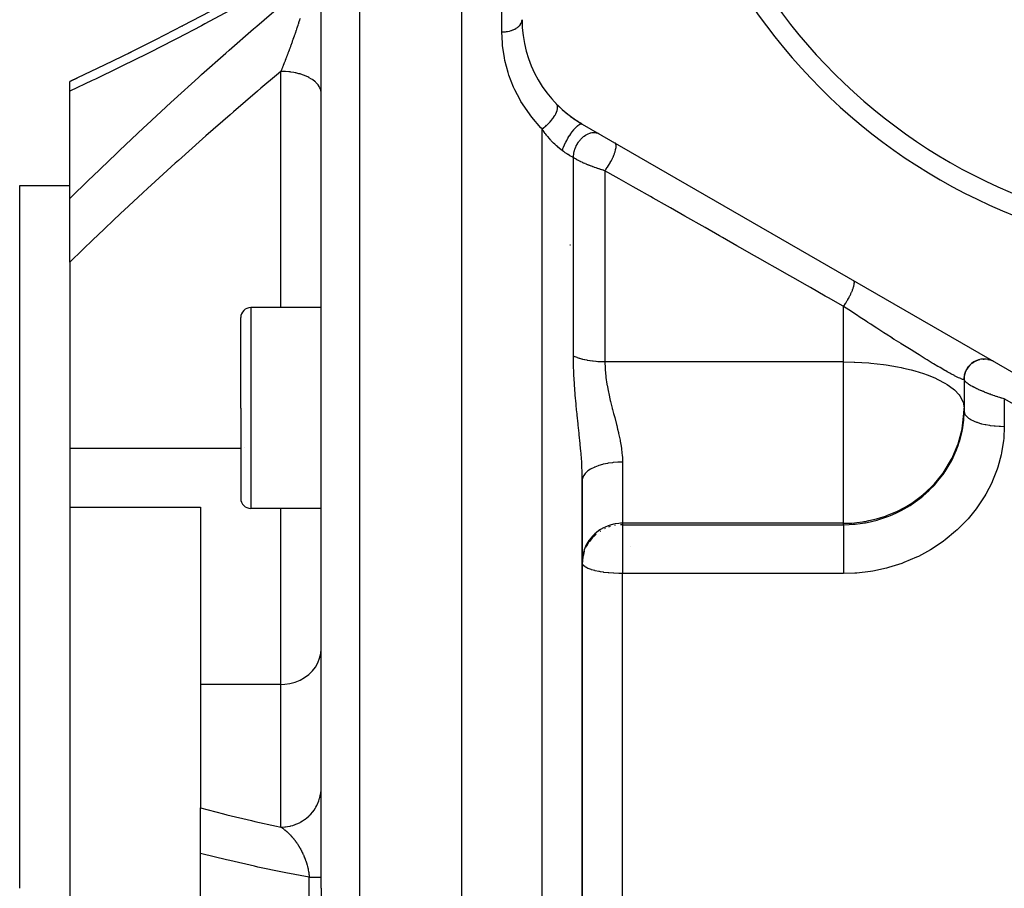
# Model space of a CAD drawing. Units: millimetres. Extents: x -278 to 448, y -309 to 309.
# Drawn here: x -60 to -11, y -21 to 22 of the extents above; entities that cross this region are included whole.
import ezdxf

# ---------------------------------------------------------------- set-up
doc = ezdxf.new("R2010")
doc.units = ezdxf.units.MM
doc.linetypes.add('DASHED', pattern=[9.652, 8.128, -1.524])
doc.layers.add('nevidi', color=4, linetype='DASHED')

msp = doc.modelspace()

# ---------------------------------------------------------------- linework, layer by layer
at = {"color": 2}
for p, q in [((-38, -21.25), (-38, 48.75)), ((-45, -21.25), (-45, 46.574)), ((-45, -21.25), (-45, 46.574)), ((-51.891, 21.697), (-51.876, 21.704)), ((-53.247, 20.998), (-53.24, 21.002)), ((-57.5, 18.453), (-57.5, 18.928)), ((-57.5, 18.828), (-57.5, 18.85)), ((-57.466, 18.943), (-57.119, 19.106)), ((-57.5, 13.1), (-57.5, 18.453)), ((-32, 16.811), (-3, 0.068)), ((-60, 13.75), (-57.5, 13.75)), ((-60, -21.25), (-60, 13.75)), ((-57.5, 9.938), (-57.5, 13.1)), ((-57.5, 9.938), (-57.5, 0.656)), ((-45, 7.668), (-48.5, 7.668)), ((-49, 2.668), (-49, 7.168)), ((-49, 2.668), (-49, 7.168)), ((-12.603, 4.905), (-12.538, 4.952)), ((-12.504, 4.972), (-12.434, 5.01)), ((-12.398, 5.026), (-12.325, 5.055)), ((-12.285, 5.067), (-12.21, 5.086)), ((-12.05, 5.107), (-12, 5.108)), ((-11.813, 5.091), (-11.739, 5.074)), ((-11.697, 5.062), (-11.626, 5.036)), ((-12.947, 4.427), (-12.924, 4.489)), ((-12.902, 4.538), (-12.865, 4.612)), ((-12.845, 4.643), (-12.835, 4.657)), ((-12.825, 4.671), (-12.799, 4.711)), ((-12.775, 4.739), (-12.721, 4.801)), ((-12.694, 4.827), (-12.634, 4.882)), ((-13, 4.109), (-13, 2.668)), ((-13, 4.109), (-13, 2.668)), ((-12.999, 4.109), (-12.999, 4.16)), ((-12.996, 4.194), (-12.985, 4.278)), ((-12.978, 4.312), (-12.961, 4.384)), ((-49, 2.668), (-49, -1.832)), ((-49, 2.668), (-49, -1.832)), ((-13.007, 2.262), (-13, 2.521)), ((-13, 2.668), (-13, 2.521)), ((-13.007, 2.398), (-13.007, 2.262)), ((-57.5, 0.656), (-57.5, -2.265)), ((-48.795, 0.699), (-48.795, 0.698)), ((-32, -21.25), (-32, -0.924)), ((-32, -0.924), (-32, -21.25)), ((-57.5, -2.265), (-57.5, -11.778)), ((-57.5, -2.265), (-51, -2.265)), ((-51, -2.265), (-51, -11.093)), ((-45, -2.332), (-48.5, -2.332)), ((-32, -2.107), (-32, -2.768)), ((-31.998, -4.893), (-32, -4.983)), ((-51, -11.093), (-51, -17.247)), ((-57.5, -11.778), (-57.5, -21.25)), ((-51, -19.509), (-51, -17.247)), ((-51, -22.991), (-51, -19.509)), ((-57.5, -21.25), (-57.5, -30.722)), ((-45, -21.25), (-45, -89.074)), ((-45, -21.25), (-45, -89.074)), ((-38, -91.25), (-38, -21.25)), ((-32, -41.576), (-32, -21.25)), ((-32, -21.25), (-32, -41.576))]:
    msp.add_line(p, q, dxfattribs=at)
for points in [[(-45.993, 24.932), (-46.419, 24.687), (-47.79, 23.912), (-49.159, 23.155), (-50.527, 22.416), (-51.891, 21.697), (-53.247, 20.998), (-54.595, 20.322)], [(-54.453, 20.393), (-55.791, 19.739), (-57.119, 19.106), (-57.5, 18.927)], [(-13.007, 2.398), (-13.006, 2.401), (-13, 2.668)], [(-31.998, -4.964), (-31.998, -4.967), (-32, -5.054)]]:
    msp.add_lwpolyline(points, dxfattribs=at)
for centre, radius, start, end in [((0, 38.75), 28.5, 180, 0), ((0, 38.75), 27.5, 180, 0), ((-29, 22.007), 6, 180, 240), ((-29, 22.007), 6, 224.4471, 229.3666), ((-29, 22.007), 6, 229.5687, 237.1535), ((-29, 22.007), 6, 237.223, 240), ((-30.052, 8.698), 3.3, 140.7067, 140.7441), ((-30.052, 8.698), 3.3, 140.8987, 140.9359), ((-48.5, 7.168), 0.5, 90, 180), ((-30.052, 8.698), 3.3, 255.2721, 255.2981), ((-12, 4.109), 1, 62.6435, 180), ((-48.5, -1.832), 0.5, 180, 270)]:
    msp.add_arc(centre, radius, start, end, dxfattribs=at)
at = {"layer": 'nevidi', "color": 7, "linetype": 'Continuous'}
for p, q in [((-43.07, -21.25), (-43.07, 48.573)), ((-36, 21.398), (-36, 28.777)), ((-45.008, 20.771), (-45.008, 20.767)), ((-47, 7.668), (-47, 19.433)), ((-34, -21.25), (-34, 16.568)), ((-32.439, 5.251), (-32.439, 15.13)), ((-30.878, 14.486), (-30.878, 4.964)), ((-48.5, 7.668), (-48.5, 2.668)), ((-19, 4.964), (-19, 7.727)), ((-19, 4.964), (-30.878, 4.964)), ((-19, 2.668), (-19, 4.964)), ((-11, 3.125), (-11, 1.754)), ((-48.5, 2.668), (-48.5, -2.332)), ((-19, -3.07), (-19, 2.668)), ((-13.098, 1.633), (-13.007, 2.398)), ((-49, 0.656), (-57.5, 0.656)), ((-30, -0.026), (-30, -3.07)), ((-47, -11.093), (-47, -2.332)), ((-30.869, -3.332), (-30.892, -3.343)), ((-30.621, -3.236), (-30.698, -3.262)), ((-19, -3.07), (-30, -3.07)), ((-30, -3.07), (-30, -3.142)), ((-30, -3.142), (-19, -3.142)), ((-30, -3.142), (-30, -5.577)), ((-19, -3.142), (-19, -3.07)), ((-31.103, -3.459), (-31.132, -3.478)), ((-29.588, -4.234), (-29.586, -4.235)), ((-30, -21.25), (-30, -5.577)), ((-19, -5.577), (-30, -5.577)), ((-47, -11.093), (-51, -11.093)), ((-47, -18.203), (-47, -11.093)), ((-45.004, -16.363), (-45, -16.247)), ((-45.586, -21.25), (-45.586, -20.701)), ((-45.586, -21.799), (-45.586, -21.25)), ((-43.07, -91.073), (-43.07, -21.25)), ((-34, -91.25), (-34, -21.25)), ((-30, -36.927), (-30, -21.25))]:
    msp.add_line(p, q, dxfattribs=at)
for points in [[(-45.586, 24.684), (-46.665, 24.064), (-46.828, 23.971), (-48.042, 23.287), (-48.206, 23.197), (-49.419, 22.53), (-49.582, 22.441), (-50.794, 21.792), (-50.957, 21.705), (-52.165, 21.074), (-52.327, 20.99), (-53.529, 20.377), (-53.69, 20.296), (-54.884, 19.703), (-55.044, 19.625), (-56.229, 19.052), (-56.388, 18.976), (-57.5, 18.453)], [(-57.5, 13.1), (-56.537, 14.047), (-56.378, 14.201), (-55.189, 15.346), (-55.03, 15.498), (-53.834, 16.625), (-53.674, 16.774), (-52.474, 17.884), (-52.312, 18.032), (-51.107, 19.124), (-50.944, 19.27), (-49.734, 20.346), (-49.573, 20.488), (-48.362, 21.546), (-48.2, 21.686), (-46.988, 22.725), (-46.825, 22.863), (-45.612, 23.886), (-45.586, 23.908)], [(-46.049, 22.07), (-46.073, 21.994), (-46.077, 21.982), (-46.101, 21.906), (-46.105, 21.895), (-46.118, 21.853), (-46.13, 21.818), (-46.133, 21.807), (-46.138, 21.795), (-46.159, 21.73), (-46.162, 21.719), (-46.188, 21.642), (-46.192, 21.63), (-46.205, 21.59), (-46.218, 21.553), (-46.222, 21.542), (-46.248, 21.464), (-46.252, 21.453), (-46.278, 21.375), (-46.282, 21.364), (-46.297, 21.319), (-46.309, 21.286), (-46.313, 21.275), (-46.327, 21.234), (-46.339, 21.197), (-46.343, 21.186), (-46.37, 21.109), (-46.374, 21.098), (-46.401, 21.021), (-46.405, 21.009), (-46.433, 20.933), (-46.437, 20.921), (-46.464, 20.845), (-46.468, 20.834), (-46.469, 20.832), (-46.496, 20.758), (-46.5, 20.746), (-46.527, 20.67), (-46.531, 20.659), (-46.559, 20.584), (-46.561, 20.577), (-46.563, 20.572), (-46.591, 20.497), (-46.595, 20.486), (-46.623, 20.411), (-46.627, 20.4), (-46.649, 20.34), (-46.655, 20.325), (-46.659, 20.313), (-46.687, 20.238), (-46.691, 20.227), (-46.72, 20.153), (-46.724, 20.142), (-46.752, 20.067), (-46.757, 20.056), (-46.785, 19.982), (-46.789, 19.971), (-46.813, 19.909), (-46.818, 19.897), (-46.822, 19.886), (-46.835, 19.853)], [(-36, 21.398), (-35.924, 21.399), (-35.917, 21.4), (-35.906, 21.4), (-35.825, 21.407), (-35.818, 21.408), (-35.774, 21.413), (-35.727, 21.421), (-35.72, 21.422), (-35.645, 21.437), (-35.632, 21.44), (-35.625, 21.442), (-35.541, 21.466), (-35.534, 21.468), (-35.523, 21.471), (-35.454, 21.496), (-35.448, 21.499), (-35.41, 21.515), (-35.373, 21.532), (-35.367, 21.535), (-35.307, 21.567), (-35.298, 21.573), (-35.293, 21.576), (-35.23, 21.618), (-35.226, 21.621), (-35.217, 21.628), (-35.17, 21.667), (-35.166, 21.671), (-35.141, 21.695), (-35.119, 21.719), (-35.115, 21.723), (-35.08, 21.768), (-35.076, 21.774), (-35.073, 21.779), (-35.042, 21.832), (-35.04, 21.836), (-35.036, 21.845), (-35.018, 21.891), (-35.017, 21.896), (-35.009, 21.925), (-35.004, 21.952), (-35.003, 21.956), (-35, 22.007)], [(-34, 16.568), (-34.059, 16.627), (-34.517, 17.149), (-34.604, 17.262), (-34.984, 17.817), (-35.055, 17.935), (-35.1, 18.013), (-35.362, 18.52), (-35.419, 18.644), (-35.651, 19.245), (-35.691, 19.371), (-35.85, 19.977), (-35.876, 20.103), (-35.966, 20.713), (-35.977, 20.841), (-36, 21.398)], [(-46.835, 19.853), (-46.851, 19.812), (-46.855, 19.801), (-46.884, 19.728), (-46.888, 19.717), (-46.893, 19.704), (-46.916, 19.644), (-46.921, 19.633), (-46.95, 19.56), (-46.954, 19.55), (-46.983, 19.477), (-46.987, 19.466), (-47, 19.433)], [(-47, 19.433), (-47.227, 19.242), (-47.996, 18.591), (-48.159, 18.453), (-49.367, 17.413), (-49.53, 17.272), (-50.736, 16.217), (-50.898, 16.074), (-52.099, 15.002), (-52.26, 14.857), (-53.455, 13.77), (-53.616, 13.623), (-53.874, 13.385), (-54.804, 12.52), (-54.964, 12.37), (-56.145, 11.251), (-56.303, 11.099), (-57.475, 9.963), (-57.5, 9.938)], [(-45, 18.349), (-45.001, 18.388), (-45.014, 18.475), (-45.018, 18.494), (-45.029, 18.532), (-45.062, 18.617), (-45.072, 18.636), (-45.091, 18.673), (-45.146, 18.755), (-45.16, 18.774), (-45.188, 18.808), (-45.262, 18.886), (-45.282, 18.904), (-45.317, 18.935), (-45.41, 19.007), (-45.434, 19.023), (-45.477, 19.052), (-45.586, 19.116), (-45.615, 19.131), (-45.663, 19.155), (-45.787, 19.211), (-45.82, 19.225), (-45.873, 19.245), (-46.01, 19.291), (-46.047, 19.302), (-46.104, 19.318), (-46.251, 19.354), (-46.291, 19.363), (-46.35, 19.375), (-46.505, 19.4), (-46.547, 19.405), (-46.608, 19.412), (-46.768, 19.426), (-46.812, 19.429), (-46.874, 19.431), (-47, 19.433)], [(-34, 16.568), (-33.945, 16.607), (-33.931, 16.618), (-33.92, 16.626), (-33.913, 16.631), (-33.86, 16.674), (-33.846, 16.685), (-33.825, 16.703), (-33.818, 16.709), (-33.776, 16.746), (-33.763, 16.758), (-33.733, 16.787), (-33.726, 16.793), (-33.696, 16.822), (-33.683, 16.835), (-33.645, 16.875), (-33.638, 16.882), (-33.619, 16.902), (-33.607, 16.916), (-33.562, 16.967), (-33.556, 16.974), (-33.547, 16.985), (-33.536, 16.999), (-33.486, 17.061), (-33.481, 17.069), (-33.48, 17.069), (-33.47, 17.083), (-33.42, 17.154), (-33.418, 17.157), (-33.414, 17.164), (-33.411, 17.167), (-33.367, 17.237), (-33.36, 17.251), (-33.356, 17.258), (-33.322, 17.32), (-33.316, 17.333), (-33.311, 17.343), (-33.308, 17.35), (-33.286, 17.4), (-33.281, 17.412), (-33.273, 17.431), (-33.271, 17.438), (-33.258, 17.476), (-33.254, 17.488), (-33.246, 17.515), (-33.245, 17.521), (-33.239, 17.547), (-33.237, 17.558), (-33.232, 17.592), (-33.231, 17.597), (-33.23, 17.614), (-33.229, 17.624), (-33.229, 17.661), (-33.229, 17.666), (-33.23, 17.673), (-33.231, 17.682), (-33.238, 17.722), (-33.239, 17.726), (-33.24, 17.726), (-33.242, 17.734), (-33.259, 17.772), (-33.259, 17.773), (-33.261, 17.777), (-33.263, 17.778), (-33.286, 17.808)], [(-33, 15.488), (-32.976, 15.56), (-32.973, 15.568), (-32.967, 15.585), (-32.937, 15.664), (-32.933, 15.673), (-32.926, 15.691), (-32.89, 15.773), (-32.885, 15.783), (-32.877, 15.801), (-32.836, 15.885), (-32.831, 15.895), (-32.822, 15.913), (-32.777, 15.998), (-32.772, 16.008), (-32.762, 16.026), (-32.714, 16.11), (-32.708, 16.12), (-32.697, 16.138), (-32.647, 16.22), (-32.641, 16.229), (-32.629, 16.246), (-32.577, 16.324), (-32.571, 16.333), (-32.559, 16.35), (-32.506, 16.423), (-32.5, 16.431), (-32.488, 16.446), (-32.435, 16.513), (-32.429, 16.521), (-32.418, 16.534), (-32.365, 16.594), (-32.359, 16.601), (-32.348, 16.613), (-32.298, 16.665), (-32.292, 16.67), (-32.281, 16.68), (-32.233, 16.723), (-32.228, 16.727), (-32.218, 16.735), (-32.173, 16.768), (-32.169, 16.772), (-32.16, 16.777), (-32.119, 16.8), (-32.115, 16.802), (-32.107, 16.805), (-32.071, 16.817), (-32.067, 16.818), (-32.06, 16.819), (-32.03, 16.82), (-32.027, 16.82), (-32.021, 16.819), (-32, 16.811)], [(-33, 15.488), (-33.002, 15.49), (-33.047, 15.522), (-33.062, 15.534), (-33.077, 15.545), (-33.137, 15.592), (-33.152, 15.604), (-33.212, 15.654), (-33.227, 15.667), (-33.286, 15.72), (-33.291, 15.724), (-33.301, 15.733), (-33.36, 15.788), (-33.373, 15.801), (-33.431, 15.859), (-33.445, 15.873), (-33.502, 15.932), (-33.516, 15.947), (-33.547, 15.981), (-33.572, 16.009), (-33.585, 16.023), (-33.64, 16.086), (-33.653, 16.102), (-33.706, 16.166), (-33.718, 16.181), (-33.742, 16.211), (-33.77, 16.246), (-33.782, 16.262), (-33.812, 16.302), (-33.832, 16.328), (-33.844, 16.344), (-33.893, 16.411), (-33.904, 16.428), (-33.952, 16.496), (-33.963, 16.512), (-34, 16.568)], [(-32.439, 15.13), (-32.439, 15.196), (-32.438, 15.224), (-32.438, 15.234), (-32.429, 15.316), (-32.425, 15.345), (-32.423, 15.355), (-32.407, 15.438), (-32.399, 15.467), (-32.396, 15.477), (-32.371, 15.56), (-32.361, 15.589), (-32.357, 15.599), (-32.323, 15.68), (-32.31, 15.708), (-32.305, 15.718), (-32.263, 15.797), (-32.248, 15.824), (-32.242, 15.833), (-32.193, 15.908), (-32.176, 15.933), (-32.169, 15.942), (-32.114, 16.011), (-32.094, 16.034), (-32.087, 16.042), (-32.028, 16.105), (-32.006, 16.125), (-31.998, 16.133), (-31.934, 16.187), (-31.911, 16.205), (-31.903, 16.211), (-31.836, 16.257), (-31.812, 16.271), (-31.804, 16.277), (-31.735, 16.313), (-31.711, 16.324), (-31.702, 16.328), (-31.633, 16.355), (-31.609, 16.362), (-31.6, 16.365), (-31.531, 16.381), (-31.507, 16.385), (-31.498, 16.386), (-31.431, 16.391), (-31.408, 16.391), (-31.4, 16.391), (-31.335, 16.385), (-31.313, 16.382), (-31.305, 16.38), (-31.245, 16.364), (-31.224, 16.356), (-31.217, 16.353), (-31.161, 16.327)], [(-30.878, 14.486), (-30.875, 14.49), (-30.828, 14.551), (-30.825, 14.554), (-30.817, 14.565), (-30.81, 14.575), (-30.761, 14.644), (-30.756, 14.652), (-30.746, 14.666), (-30.745, 14.668), (-30.699, 14.739), (-30.686, 14.759), (-30.684, 14.762), (-30.676, 14.776), (-30.638, 14.838), (-30.625, 14.861), (-30.619, 14.871), (-30.609, 14.888), (-30.581, 14.938), (-30.568, 14.962), (-30.557, 14.984), (-30.548, 15.002), (-30.528, 15.04), (-30.517, 15.064), (-30.5, 15.099), (-30.492, 15.116), (-30.48, 15.141), (-30.469, 15.165), (-30.449, 15.211), (-30.442, 15.228), (-30.437, 15.24), (-30.428, 15.264), (-30.406, 15.321), (-30.4, 15.337), (-30.392, 15.359), (-30.371, 15.425), (-30.369, 15.429), (-30.366, 15.44), (-30.363, 15.449), (-30.345, 15.515), (-30.344, 15.521), (-30.341, 15.534), (-30.341, 15.535), (-30.329, 15.594), (-30.326, 15.61), (-30.326, 15.612), (-30.324, 15.622), (-30.319, 15.666), (-30.318, 15.682), (-30.318, 15.688), (-30.317, 15.699), (-30.317, 15.729), (-30.318, 15.742), (-30.319, 15.754), (-30.32, 15.763), (-30.323, 15.782), (-30.325, 15.793), (-30.33, 15.808), (-30.332, 15.815), (-30.336, 15.825), (-30.34, 15.833), (-30.349, 15.848), (-30.353, 15.853), (-30.356, 15.856), (-30.362, 15.862), (-30.378, 15.874)], [(-32.439, 15.13), (-32.445, 15.134), (-32.496, 15.162), (-32.508, 15.169), (-32.561, 15.2), (-32.574, 15.208), (-32.615, 15.232), (-32.629, 15.241), (-32.643, 15.25), (-32.701, 15.286), (-32.714, 15.295), (-32.774, 15.333), (-32.788, 15.343), (-32.82, 15.364), (-32.849, 15.384), (-32.864, 15.394), (-32.927, 15.437), (-32.942, 15.448), (-33, 15.488)], [(-30.878, 14.486), (-30.934, 14.503), (-30.949, 14.507), (-30.97, 14.513), (-31.009, 14.525), (-31.024, 14.529), (-31.085, 14.548), (-31.099, 14.553), (-31.16, 14.572), (-31.175, 14.577), (-31.236, 14.597), (-31.237, 14.597), (-31.251, 14.602), (-31.313, 14.623), (-31.328, 14.628), (-31.39, 14.65), (-31.405, 14.655), (-31.468, 14.678), (-31.483, 14.683), (-31.495, 14.688), (-31.545, 14.707), (-31.56, 14.712), (-31.623, 14.737), (-31.638, 14.742), (-31.7, 14.767), (-31.714, 14.773), (-31.744, 14.785), (-31.776, 14.798), (-31.79, 14.804), (-31.851, 14.83), (-31.865, 14.837), (-31.925, 14.863), (-31.939, 14.869), (-31.976, 14.886), (-31.998, 14.896), (-32.012, 14.903), (-32.07, 14.93), (-32.083, 14.937), (-32.139, 14.964), (-32.152, 14.971), (-32.189, 14.99), (-32.207, 14.999), (-32.22, 15.006), (-32.272, 15.034), (-32.285, 15.041), (-32.335, 15.069), (-32.347, 15.076), (-32.379, 15.094), (-32.395, 15.104), (-32.406, 15.111), (-32.439, 15.13)], [(-19, 7.727), (-19.019, 7.738), (-19.757, 8.158), (-19.909, 8.245), (-20.644, 8.663), (-20.796, 8.75), (-21.528, 9.166), (-21.68, 9.252), (-22.409, 9.667), (-22.56, 9.753), (-22.677, 9.82), (-23.286, 10.166), (-23.436, 10.252), (-24.159, 10.663), (-24.308, 10.748), (-25.028, 11.158), (-25.177, 11.243), (-25.894, 11.65), (-26.042, 11.735), (-26.755, 12.141), (-26.903, 12.225), (-27.613, 12.629), (-27.76, 12.712), (-28.467, 13.115), (-28.613, 13.198), (-29.317, 13.598), (-29.463, 13.681), (-30.163, 14.079), (-30.308, 14.162), (-30.878, 14.486)], [(-19, 7.727), (-18.965, 7.778), (-18.952, 7.797), (-18.945, 7.808), (-18.935, 7.823), (-18.906, 7.868), (-18.893, 7.887), (-18.879, 7.91), (-18.869, 7.926), (-18.848, 7.96), (-18.836, 7.981), (-18.815, 8.016), (-18.806, 8.033), (-18.792, 8.056), (-18.781, 8.076), (-18.754, 8.124), (-18.745, 8.141), (-18.739, 8.152), (-18.728, 8.173), (-18.697, 8.233), (-18.689, 8.248), (-18.688, 8.249), (-18.679, 8.269), (-18.644, 8.34), (-18.642, 8.343), (-18.636, 8.356), (-18.633, 8.363), (-18.6, 8.436), (-18.597, 8.444), (-18.592, 8.456), (-18.59, 8.46), (-18.563, 8.525), (-18.556, 8.544), (-18.55, 8.558), (-18.531, 8.61), (-18.525, 8.627), (-18.522, 8.638), (-18.517, 8.651), (-18.505, 8.689), (-18.5, 8.705), (-18.495, 8.724), (-18.492, 8.736), (-18.485, 8.762), (-18.482, 8.776), (-18.476, 8.801), (-18.474, 8.812), (-18.471, 8.827), (-18.469, 8.84), (-18.465, 8.868), (-18.464, 8.877), (-18.464, 8.884), (-18.463, 8.895), (-18.463, 8.924), (-18.463, 8.931), (-18.463, 8.932), (-18.464, 8.94), (-18.469, 8.968), (-18.469, 8.97), (-18.47, 8.974), (-18.471, 8.977), (-18.481, 8.998), (-18.482, 9), (-18.484, 9.003), (-18.485, 9.004), (-18.5, 9.016)], [(-13, 4.109), (-13.011, 4.092), (-13.013, 4.091), (-13.018, 4.09), (-13.054, 4.092), (-13.06, 4.093), (-13.074, 4.096), (-13.148, 4.121), (-13.17, 4.13), (-13.215, 4.149), (-13.277, 4.177), (-13.307, 4.191), (-13.448, 4.262), (-13.48, 4.278), (-13.486, 4.281), (-13.659, 4.374), (-13.704, 4.399), (-13.845, 4.477), (-13.909, 4.514), (-13.963, 4.544), (-14.198, 4.681), (-14.258, 4.716), (-14.302, 4.742), (-14.518, 4.87), (-14.583, 4.909), (-14.844, 5.067), (-14.867, 5.081), (-14.938, 5.124), (-15.244, 5.312), (-15.32, 5.359), (-15.46, 5.446), (-15.642, 5.56), (-15.721, 5.609), (-16.053, 5.817), (-16.134, 5.868), (-16.141, 5.873), (-16.474, 6.084), (-16.558, 6.137), (-16.57, 6.145), (-16.872, 6.339), (-16.907, 6.361), (-16.993, 6.416), (-17.348, 6.645), (-17.434, 6.7), (-17.642, 6.836), (-17.788, 6.93), (-17.873, 6.986), (-18.225, 7.216), (-18.31, 7.272), (-18.437, 7.355), (-18.66, 7.502), (-18.744, 7.558), (-19, 7.727)], [(-32, -0.924), (-32.006, -0.545), (-32.008, -0.488), (-32.018, -0.266), (-32.028, -0.094), (-32.031, -0.035), (-32.061, 0.37), (-32.066, 0.431), (-32.072, 0.504), (-32.103, 0.846), (-32.109, 0.908), (-32.151, 1.329), (-32.157, 1.391), (-32.16, 1.42), (-32.202, 1.816), (-32.208, 1.879), (-32.253, 2.307), (-32.26, 2.371), (-32.282, 2.584), (-32.303, 2.805), (-32.309, 2.87), (-32.349, 3.309), (-32.354, 3.375), (-32.387, 3.815), (-32.392, 3.881), (-32.416, 4.319), (-32.417, 4.331), (-32.419, 4.384), (-32.434, 4.821), (-32.434, 4.829), (-32.435, 4.886), (-32.439, 5.251)], [(-30.878, 4.964), (-30.879, 4.964), (-30.971, 4.965), (-31.01, 4.966), (-31.032, 4.966), (-31.162, 4.972), (-31.183, 4.973), (-31.236, 4.976), (-31.312, 4.982), (-31.333, 4.984), (-31.459, 4.997), (-31.48, 4.999), (-31.495, 5.001), (-31.604, 5.016), (-31.624, 5.019), (-31.744, 5.039), (-31.763, 5.043), (-31.878, 5.067), (-31.897, 5.071), (-31.976, 5.09), (-32.007, 5.098), (-32.025, 5.102), (-32.13, 5.132), (-32.147, 5.138), (-32.189, 5.151), (-32.245, 5.171), (-32.261, 5.176), (-32.352, 5.212), (-32.367, 5.218), (-32.379, 5.224), (-32.439, 5.251)], [(-30.878, 4.964), (-30.869, 4.658), (-30.868, 4.634), (-30.864, 4.584), (-30.833, 4.245), (-30.826, 4.194), (-30.775, 3.85), (-30.773, 3.838), (-30.766, 3.799), (-30.698, 3.45), (-30.687, 3.398), (-30.607, 3.047), (-30.594, 2.996), (-30.594, 2.995), (-30.512, 2.668)], [(-19, 4.964), (-18.479, 4.956), (-18.436, 4.954), (-17.741, 4.913), (-17.642, 4.905), (-17.016, 4.834), (-16.873, 4.814), (-16.313, 4.72), (-16.141, 4.686), (-16.011, 4.658), (-15.643, 4.571), (-15.46, 4.522), (-15.018, 4.385), (-14.844, 4.324), (-14.45, 4.165), (-14.302, 4.096), (-13.957, 3.912), (-13.845, 3.842), (-13.838, 3.838), (-13.551, 3.629), (-13.48, 3.568), (-13.25, 3.323), (-13.215, 3.277), (-13.063, 2.999), (-13.061, 2.995), (-13.054, 2.975), (-13, 2.668)], [(-11, 3.125), (-11.052, 3.14), (-11.067, 3.145), (-11.134, 3.164), (-11.15, 3.169), (-11.188, 3.18), (-11.217, 3.189), (-11.233, 3.194), (-11.3, 3.215), (-11.316, 3.22), (-11.383, 3.242), (-11.4, 3.247), (-11.453, 3.265), (-11.467, 3.27), (-11.483, 3.275), (-11.551, 3.298), (-11.567, 3.304), (-11.635, 3.327), (-11.651, 3.333), (-11.709, 3.354), (-11.719, 3.357), (-11.735, 3.363), (-11.801, 3.388), (-11.817, 3.394), (-11.883, 3.419), (-11.899, 3.425), (-11.953, 3.446), (-11.964, 3.451), (-11.979, 3.457), (-12.043, 3.483), (-12.059, 3.489), (-12.122, 3.516), (-12.137, 3.522), (-12.18, 3.541), (-12.199, 3.549), (-12.213, 3.555), (-12.273, 3.582), (-12.287, 3.589), (-12.345, 3.616), (-12.359, 3.622), (-12.385, 3.635), (-12.414, 3.649), (-12.427, 3.656), (-12.48, 3.683), (-12.493, 3.689), (-12.543, 3.716), (-12.555, 3.722), (-12.566, 3.728), (-12.603, 3.749), (-12.614, 3.755), (-12.66, 3.781), (-12.67, 3.787), (-12.712, 3.813), (-12.718, 3.817), (-12.721, 3.819), (-12.759, 3.844), (-12.768, 3.85), (-12.803, 3.874), (-12.811, 3.88), (-12.84, 3.902), (-12.842, 3.904), (-12.85, 3.909), (-12.878, 3.932), (-12.884, 3.937), (-12.908, 3.959), (-12.914, 3.965), (-12.928, 3.979), (-12.934, 3.986), (-12.939, 3.991), (-12.956, 4.01), (-12.959, 4.015), (-12.973, 4.034), (-12.976, 4.039), (-12.982, 4.049), (-12.986, 4.056), (-12.988, 4.061), (-12.995, 4.077), (-12.996, 4.081), (-12.999, 4.097)], [(-3.5, -1.134), (-3.543, -1.109), (-4.279, -0.691), (-4.407, -0.619), (-5.14, -0.203), (-5.267, -0.13), (-5.998, 0.285), (-6.124, 0.356), (-6.852, 0.77), (-6.978, 0.841), (-7.704, 1.254), (-7.83, 1.325), (-8.553, 1.736), (-8.678, 1.807), (-9.399, 2.216), (-9.524, 2.287), (-10.242, 2.695), (-10.366, 2.765), (-10.502, 2.843), (-11, 3.125)], [(-30.512, 2.668), (-30.507, 2.647), (-30.494, 2.596), (-30.443, 2.401), (-30.403, 2.249), (-30.39, 2.197), (-30.301, 1.851), (-30.288, 1.8), (-30.243, 1.616), (-30.205, 1.454), (-30.194, 1.403), (-30.121, 1.06), (-30.111, 1.01), (-30.082, 0.85), (-30.055, 0.673), (-30.048, 0.624), (-30.012, 0.294), (-30.009, 0.246), (-30.002, 0.114), (-30, -0.026)], [(-13, 2.521), (-12.993, 2.456), (-12.989, 2.44), (-12.982, 2.418), (-12.957, 2.362), (-12.947, 2.346), (-12.928, 2.317), (-12.891, 2.271), (-12.877, 2.256), (-12.84, 2.22), (-12.796, 2.184), (-12.777, 2.169), (-12.718, 2.129), (-12.674, 2.101), (-12.65, 2.088), (-12.566, 2.044), (-12.527, 2.026), (-12.499, 2.013), (-12.385, 1.968), (-12.356, 1.957), (-12.324, 1.946), (-12.18, 1.902), (-12.164, 1.898), (-12.129, 1.888), (-11.955, 1.847), (-11.953, 1.847), (-11.918, 1.84), (-11.731, 1.807), (-11.709, 1.804), (-11.692, 1.801), (-11.497, 1.778), (-11.455, 1.774), (-11.453, 1.774), (-11.254, 1.76), (-11.212, 1.758), (-11.188, 1.758), (-11.008, 1.754), (-11, 1.754)], [(-19, -3.142), (-18.718, -3.135), (-18.5, -3.121), (-18.417, -3.114), (-17.918, -3.046), (-17.906, -3.044), (-17.824, -3.029), (-17.322, -2.91), (-17.241, -2.886), (-17.138, -2.855), (-16.75, -2.718), (-16.672, -2.687), (-16.392, -2.565), (-16.206, -2.475), (-16.131, -2.436), (-15.692, -2.182), (-15.69, -2.181), (-15.62, -2.136), (-15.204, -1.838), (-15.139, -1.786), (-15.052, -1.715), (-14.757, -1.451), (-14.698, -1.394), (-14.482, -1.171), (-14.355, -1.028), (-14.302, -0.966), (-13.998, -0.568), (-13.994, -0.564), (-13.951, -0.501), (-13.69, -0.077), (-13.651, -0.007), (-13.597, 0.096), (-13.438, 0.434), (-13.407, 0.507), (-13.296, 0.796), (-13.241, 0.963), (-13.218, 1.039), (-13.101, 1.509), (-13.098, 1.523), (-13.086, 1.586), (-13.021, 2.062), (-13.014, 2.139), (-13.007, 2.262)], [(-11, 1.754), (-11.028, 1.156), (-11.038, 1.055), (-11.134, 0.437), (-11.156, 0.337), (-11.321, -0.273), (-11.354, -0.371), (-11.583, -0.96), (-11.626, -1.054), (-11.92, -1.622), (-11.973, -1.713), (-12.33, -2.258), (-12.393, -2.344), (-12.734, -2.769), (-12.806, -2.852), (-12.877, -2.931), (-13.342, -3.398), (-13.422, -3.471), (-13.939, -3.897), (-14.026, -3.963), (-14.586, -4.34), (-14.681, -4.397), (-15.274, -4.718), (-15.373, -4.766), (-16.001, -5.032), (-16.105, -5.071), (-16.763, -5.279), (-16.871, -5.307), (-17.542, -5.451), (-17.651, -5.47), (-18.334, -5.551), (-18.446, -5.559), (-19, -5.577)], [(-19, -3.07), (-18.836, -3.071), (-18.706, -3.067), (-18.596, -3.061), (-18.342, -3.038), (-18.061, -2.999), (-17.986, -2.987), (-17.922, -2.975), (-17.74, -2.94), (-17.367, -2.849), (-17.144, -2.785), (-16.918, -2.711), (-16.816, -2.674), (-16.392, -2.5), (-16.356, -2.483), (-15.941, -2.269), (-15.691, -2.12), (-15.609, -2.067), (-15.207, -1.779), (-15.051, -1.653), (-14.632, -1.266), (-14.579, -1.211), (-14.482, -1.108), (-14.051, -0.576), (-13.994, -0.496), (-13.627, 0.114), (-13.597, 0.173), (-13.554, 0.26), (-13.309, 0.85), (-13.296, 0.887), (-13.102, 1.616)], [(-30, -0.026), (-30.188, -0.03), (-30.195, -0.03), (-30.232, -0.032), (-30.452, -0.049), (-30.459, -0.05), (-30.495, -0.054), (-30.709, -0.084), (-30.715, -0.085), (-30.749, -0.091), (-30.953, -0.134), (-30.957, -0.135), (-30.99, -0.144), (-31.18, -0.199), (-31.183, -0.2), (-31.213, -0.21), (-31.385, -0.276), (-31.387, -0.277), (-31.414, -0.289), (-31.566, -0.365), (-31.567, -0.366), (-31.59, -0.379), (-31.718, -0.464), (-31.719, -0.465), (-31.738, -0.479), (-31.84, -0.572), (-31.854, -0.587), (-31.928, -0.685), (-31.928, -0.686), (-31.938, -0.701), (-31.982, -0.803), (-31.982, -0.804), (-31.986, -0.819), (-32, -0.922), (-32, -0.924)], [(-30, -3.07), (-30.094, -3.072), (-30.188, -3.079), (-30.361, -3.102), (-30.453, -3.12), (-30.621, -3.165), (-30.709, -3.195), (-30.869, -3.261), (-30.953, -3.302), (-31.103, -3.387), (-31.18, -3.439), (-31.316, -3.543), (-31.385, -3.604), (-31.506, -3.724), (-31.566, -3.793), (-31.669, -3.929), (-31.719, -4.005), (-31.801, -4.152), (-31.84, -4.233), (-31.901, -4.39), (-31.928, -4.476), (-31.967, -4.638), (-31.982, -4.727), (-31.998, -4.893)], [(-30.36, -3.173), (-30.361, -3.173), (-30.397, -3.18)], [(-30, -3.142), (-30.035, -3.142), (-30.094, -3.144), (-30.1, -3.144)], [(-19, -3.142), (-19, -3.144), (-19, -3.169), (-19, -3.213), (-19, -3.229), (-19, -3.274), (-19, -3.32), (-19, -3.341), (-19, -3.409), (-19, -3.453), (-19, -3.478), (-19, -3.572), (-19, -3.609), (-19, -3.638), (-19, -3.762), (-19, -3.787), (-19, -3.819), (-19, -3.973), (-19, -3.983), (-19, -4.018), (-19, -4.194), (-19, -4.204), (-19, -4.232), (-19, -4.418), (-19, -4.449), (-19, -4.458), (-19, -4.652), (-19, -4.693), (-19, -4.705), (-19, -4.891), (-19, -4.933), (-19, -4.967), (-19, -5.133), (-19, -5.174), (-19, -5.23), (-19, -5.373), (-19, -5.414), (-19, -5.49), (-19, -5.577)], [(-31.316, -3.614), (-31.452, -3.739), (-31.475, -3.762), (-31.506, -3.796), (-31.65, -3.973), (-31.669, -4), (-31.791, -4.204), (-31.801, -4.223), (-31.816, -4.253)], [(-31.901, -4.461), (-31.966, -4.705), (-31.967, -4.71), (-31.998, -4.964)], [(-30, -5.577), (-30.181, -5.575), (-30.188, -5.574), (-30.438, -5.564), (-30.452, -5.563), (-30.688, -5.545), (-30.709, -5.543), (-30.927, -5.517), (-30.953, -5.514), (-31.102, -5.49), (-31.153, -5.481), (-31.18, -5.476), (-31.36, -5.437), (-31.385, -5.431), (-31.544, -5.386), (-31.566, -5.379), (-31.702, -5.329), (-31.718, -5.322), (-31.83, -5.265), (-31.84, -5.259), (-31.883, -5.23), (-31.923, -5.197), (-31.928, -5.193), (-31.981, -5.127), (-31.982, -5.124), (-32, -5.054)], [(-47, -11.093), (-46.812, -11.085), (-46.548, -11.047), (-46.291, -10.978), (-46.047, -10.879), (-45.82, -10.753), (-45.615, -10.601), (-45.434, -10.425), (-45.281, -10.23), (-45.16, -10.019), (-45.072, -9.796), (-45.018, -9.564), (-45, -9.327)], [(-47, -18.203), (-46.931, -18.201), (-46.812, -18.194), (-46.768, -18.189), (-46.665, -18.175), (-46.547, -18.152), (-46.505, -18.142), (-46.405, -18.114), (-46.291, -18.075), (-46.251, -18.06), (-46.156, -18.02), (-46.047, -17.966), (-46.01, -17.946), (-45.922, -17.894), (-45.82, -17.826), (-45.787, -17.802), (-45.706, -17.738), (-45.615, -17.657), (-45.586, -17.63), (-45.515, -17.557), (-45.434, -17.463), (-45.41, -17.433), (-45.349, -17.351), (-45.282, -17.247), (-45.262, -17.215), (-45.213, -17.126), (-45.16, -17.014), (-45.146, -16.98), (-45.109, -16.885), (-45.072, -16.766), (-45.062, -16.732), (-45.039, -16.633), (-45.018, -16.509), (-45.014, -16.475), (-45.005, -16.379)], [(-51, -17.247), (-49.851, -17.545), (-49.687, -17.586), (-48.464, -17.879), (-48.299, -17.917), (-47.227, -18.154), (-47.069, -18.188), (-47, -18.203)], [(-47, -18.203), (-46.992, -18.208), (-46.987, -18.21), (-46.959, -18.229), (-46.955, -18.232), (-46.952, -18.234), (-46.927, -18.251), (-46.923, -18.254), (-46.894, -18.273), (-46.89, -18.276), (-46.862, -18.297), (-46.859, -18.299), (-46.858, -18.3), (-46.835, -18.318), (-46.83, -18.321), (-46.826, -18.325), (-46.798, -18.347), (-46.794, -18.35), (-46.766, -18.373), (-46.762, -18.376), (-46.734, -18.4), (-46.73, -18.403), (-46.712, -18.419), (-46.702, -18.427), (-46.698, -18.431), (-46.671, -18.456), (-46.667, -18.46), (-46.649, -18.476), (-46.639, -18.485), (-46.635, -18.489), (-46.608, -18.515), (-46.604, -18.519), (-46.576, -18.547), (-46.572, -18.551), (-46.567, -18.556), (-46.545, -18.579), (-46.541, -18.583), (-46.514, -18.611), (-46.51, -18.616), (-46.483, -18.645), (-46.479, -18.65), (-46.469, -18.661), (-46.452, -18.68), (-46.448, -18.685), (-46.425, -18.711), (-46.421, -18.716), (-46.417, -18.72), (-46.39, -18.752), (-46.386, -18.757), (-46.36, -18.79), (-46.356, -18.795), (-46.329, -18.829), (-46.325, -18.834), (-46.299, -18.868), (-46.297, -18.871), (-46.295, -18.873), (-46.288, -18.882), (-46.269, -18.909), (-46.265, -18.914), (-46.252, -18.933), (-46.239, -18.95), (-46.236, -18.955), (-46.21, -18.992), (-46.206, -18.998), (-46.181, -19.035), (-46.177, -19.041), (-46.158, -19.07), (-46.152, -19.079), (-46.149, -19.085), (-46.138, -19.102), (-46.124, -19.124), (-46.12, -19.13), (-46.096, -19.17), (-46.092, -19.176), (-46.068, -19.217), (-46.065, -19.223), (-46.041, -19.264), (-46.038, -19.27), (-46.036, -19.274), (-46.014, -19.313), (-46.011, -19.319), (-45.993, -19.353), (-45.988, -19.363), (-45.984, -19.369), (-45.962, -19.413), (-45.958, -19.42), (-45.936, -19.465), (-45.933, -19.472), (-45.923, -19.492), (-45.911, -19.518), (-45.908, -19.525), (-45.887, -19.572), (-45.883, -19.579), (-45.866, -19.618), (-45.863, -19.626), (-45.86, -19.633), (-45.839, -19.682), (-45.837, -19.689), (-45.823, -19.724), (-45.817, -19.738), (-45.814, -19.745), (-45.795, -19.795), (-45.792, -19.802), (-45.774, -19.853), (-45.771, -19.86), (-45.76, -19.893), (-45.754, -19.912), (-45.751, -19.919), (-45.736, -19.967), (-45.734, -19.971), (-45.732, -19.979), (-45.716, -20.032), (-45.713, -20.04), (-45.698, -20.094), (-45.696, -20.102), (-45.681, -20.156), (-45.679, -20.164), (-45.677, -20.174), (-45.666, -20.219), (-45.665, -20.22)], [(-45.586, -20.701), (-46.752, -20.48), (-46.918, -20.447), (-48.152, -20.19), (-48.318, -20.153), (-49.548, -19.871), (-49.713, -19.832), (-50.937, -19.525), (-51, -19.509)], [(-45.665, -20.22), (-45.664, -20.227), (-45.651, -20.282), (-45.649, -20.29), (-45.638, -20.345), (-45.636, -20.353), (-45.626, -20.409), (-45.624, -20.417), (-45.617, -20.456), (-45.615, -20.473), (-45.613, -20.481), (-45.613, -20.481), (-45.605, -20.538), (-45.604, -20.546), (-45.596, -20.603), (-45.595, -20.611), (-45.589, -20.667), (-45.588, -20.676), (-45.586, -20.701)], [(-45.586, -20.701), (-45.541, -20.7), (-45.506, -20.7), (-45.453, -20.7), (-45.452, -20.7), (-45.42, -20.699), (-45.371, -20.699), (-45.342, -20.698), (-45.297, -20.698), (-45.293, -20.698), (-45.271, -20.697), (-45.231, -20.697), (-45.208, -20.696), (-45.173, -20.696), (-45.167, -20.696), (-45.152, -20.695), (-45.122, -20.695), (-45.105, -20.694), (-45.081, -20.694), (-45.075, -20.693), (-45.067, -20.693), (-45.047, -20.692), (-45.037, -20.692), (-45.023, -20.691), (-45.019, -20.691), (-45.016, -20.691), (-45.007, -20.69), (-45.003, -20.69), (-45, -20.689)]]:
    msp.add_lwpolyline(points, dxfattribs=at)

doc.saveas('drawing.dxf')
